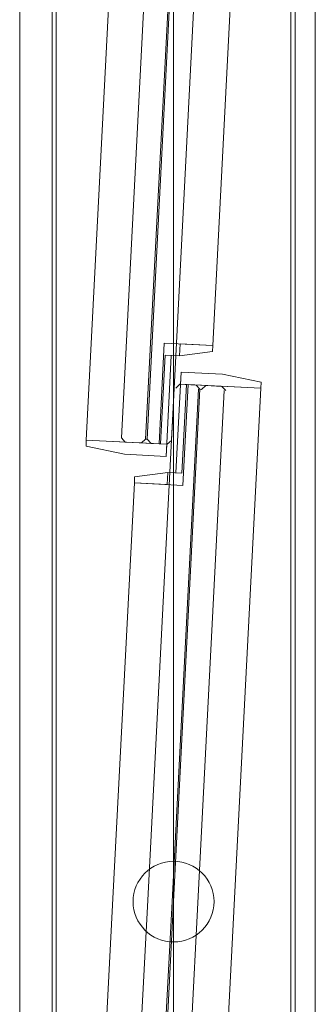
# Model space of a CAD drawing. Extents: x 1134 to 14334, y -3100 to 3352.
# Drawn here: x 4462 to 4535, y 183 to 427 of the extents above; entities that cross this region are included whole.
import ezdxf

# ---------------------------------------------------------------- set-up
doc = ezdxf.new("R2010")
doc.units = 0
doc.header["$LTSCALE"] = 0.5
doc.layers.get('0').update_dxf_attribs({"lineweight": 18})
doc.layers.add('Glas', color=5, linetype='Continuous', lineweight=18)
doc.layers.add('KS', color=2, linetype='Continuous', lineweight=18)
doc.layers.add('HILFSLINIEN', color=9, linetype='Continuous', lineweight=18, plot=False)

# ---------------------------------------------------------------- blocks, each defined once
blk = doc.blocks.new('G12_lamelle_256')
for p, q in [((-3, 103.0000000000001), (-3, 128.0000000000001)), ((-15, 103.0000000000001), (-3, 103.0000000000001)), ((3, -103), (3, -128)), ((15, -103), (3, -103))]:
    blk.add_line(p, q)
for points in [[(15, 0), (15, 128.0000000000001), (-3, 128.0000000000001)], [(-15, 103.0000000000001), (-15, 0)], [(-15, 0), (-15, -128), (3, -128)], [(15, -103), (15, 0)]]:
    blk.add_lwpolyline(points)
blk.add_circle((0, 0), 10)
at = {"layer": 'Glas'}
for p, q in [((-6.379999999999995, 126.9999999999999), (-6.379999999999995, 0)), ((-6, 126.9999999999999), (-5, 127.9999999999999)), ((-1, 127.9999999999999), (-5, 127.9999999999999)), ((0, 126.9999999999999), (-1, 127.9999999999999)), ((-0.3799999999999955, 126.9999999999999), (-0.3799999999999955, 0)), ((0, 126.9999999999999), (0, 0)), ((0, 126.9999999999999), (0.3799999999999955, 126.9999999999999)), ((0.3799999999999955, 126.9999999999999), (1.379999999999995, 127.9999999999999)), ((1.379999999999995, 127.9999999999999), (5.379999999999995, 127.9999999999999)), ((6.379999999999995, 126.9999999999999), (5.379999999999995, 127.9999999999999)), ((6, 126.9999999999999), (6, 0)), ((-6.379999999999995, -126.9999999999998), (-6.379999999999995, 0)), ((-0.3799999999999955, -126.9999999999998), (-0.3799999999999955, 0)), ((0, -126.9999999999998), (0, 0)), ((6, -126.9999999999998), (6, 0)), ((-6.379999999999995, -126.9999999999998), (-5.379999999999995, -127.9999999999998)), ((-1.379999999999995, -127.9999999999998), (-5.379999999999995, -127.9999999999998)), ((-0.3799999999999955, -126.9999999999998), (-1.379999999999995, -127.9999999999998)), ((0, -126.9999999999998), (-0.3799999999999955, -126.9999999999998)), ((0, -126.9999999999998), (1, -127.9999999999998)), ((1, -127.9999999999998), (5, -127.9999999999998)), ((6, -126.9999999999998), (5, -127.9999999999998))]:
    blk.add_line(p, q, dxfattribs=at)
at = {"layer": 'KS'}
for p, q in [((-4.879999999999882, 131), (-4.879999999999882, 106.0000000000003)), ((15, 129.5000000000001), (5.379999999999541, 131.0000000000001)), ((-3.379999999999882, 127.9999999999995), (-3.379999999999882, 106.0000000000003)), ((-6.900000000000546, 106.0000000000005), (-15.00000000000091, 104.5000000000001)), ((-6.90000000000046, 103.0000000000001), (-6.900000000000546, 106.0000000000005)), ((6.90000000000046, -103), (6.900000000000546, -106.0000000000003)), ((6.900000000000546, -106.0000000000003), (15.00000000000091, -104.5)), ((3.379999999999882, -127.9999999999994), (3.379999999999882, -106.0000000000002)), ((4.879999999999882, -130.9999999999999), (4.879999999999882, -106.0000000000002)), ((-15, -129.5), (-5.379999999999541, -131))]:
    blk.add_line(p, q, dxfattribs=at)
at = {"layer": 'KS', "ltscale": 5}
for p, q in [((-6.900000000000546, 106.0000000000005), (-3.379999999999882, 106.0000000000003)), ((6.900000000000546, -106.0000000000003), (3.379999999999882, -106.0000000000002))]:
    blk.add_line(p, q, dxfattribs=at)
at = {"layer": 'KS'}
for points in [[(5.379999999999512, 131.0000000000001), (-4.879999999999882, 131), (-4.879999999999882, 127.9999999999999), (15, 128.0000000000001), (15, 129.5000000000001)], [(-15.00000000000091, 104.5000000000001), (-15.00000000000091, 103.0000000000001), (-6.900000000000546, 103.0000000000003), (-6.900000000000546, 106.0000000000005)], [(15.00000000000091, -104.5), (15.00000000000091, -103), (6.900000000000546, -103.0000000000002), (6.900000000000546, -106.0000000000003)], [(-5.379999999999512, -131), (4.879999999999882, -130.9999999999999), (4.879999999999882, -127.9999999999998), (-15, -128), (-15, -129.5)]]:
    blk.add_lwpolyline(points, dxfattribs=at)
blk = doc.blocks.new('Element_500x800')
for p, q in [((-221, 36.02072594294441), (-221, 782.6772154390965)), ((-220, 36.02072594294441), (-220, 782.7999999999993)), ((-280, 17.20000000000073), (-280, 763.9792740578341)), ((-279, 17.32278456090353), (-279, 763.8812176112515))]:
    blk.add_line(p, q)
at = {"layer": 'HILFSLINIEN'}
blk.add_line((-250, 0), (-250, 800), dxfattribs=at)
at = {"rotation": 357.0560832871678}
for p in [(-250, 400), (-250, 158.7000000000007)]:
    blk.add_blockref('G12_lamelle_256', p, dxfattribs=at)

msp = doc.modelspace()

# ---------------------------------------------------------------- linework, layer by layer
for p, q in [((4535, 850), (4535, 50)), ((4462, 62.70000100000016), (4462, 837.2999989999998))]:
    msp.add_line(p, q)

# ---------------------------------------------------------------- block references
msp.add_blockref('Element_500x800', (4750, 50))

doc.saveas('drawing.dxf')
